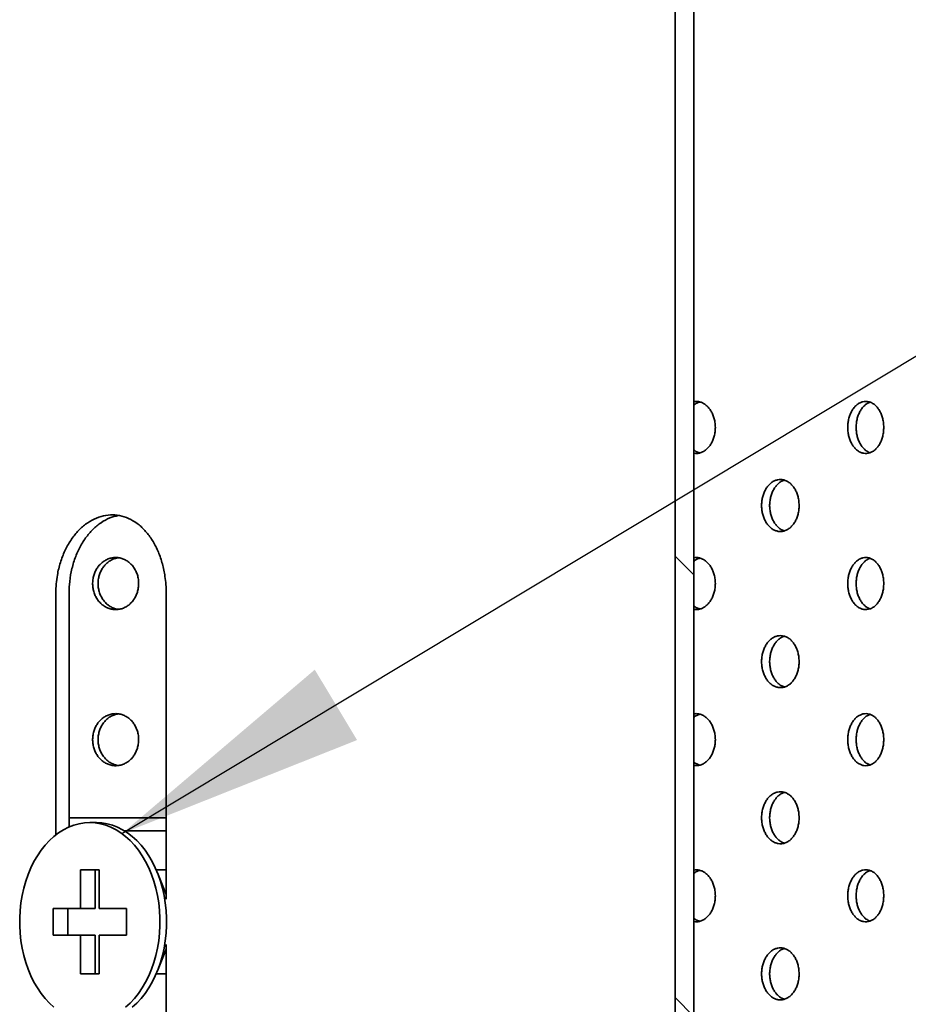
# Model space of a CAD drawing. Units: inches. Extents: x 0.1 to 8.4, y 0.1 to 10.9.
# Drawn here: x 3.3 to 3.7, y 3.8 to 4.2 of the extents above; entities that cross this region are included whole.
import ezdxf

# ---------------------------------------------------------------- set-up
doc = ezdxf.new("R2010")
doc.units = ezdxf.units.IN
doc.header["$MEASUREMENT"] = 0
doc.layers.add('WALL', color=7, linetype='Continuous', lineweight=50)
doc.dimstyles.new('SLDDIMSTYLE4', dxfattribs={"dimtxt": 0.18, "dimasz": 0.1, "dimexe": 0, "dimexo": 0.0625, "dimgap": 0, "dimtad": 0, "dimtih": 1, "dimtoh": 1, "dimdec": 0, "dimrnd": 1e-09, "dimzin": 0, "dimdsep": 46, "dimlunit": 5, "dimtxsty": 'Standard', "dimsah": 1, "dimcen": 0.09, "dimadec": 0, "dimazin": 0, "dimtfac": 0.1, "dimtdec": 0, "dimtofl": 0, "dimtmove": 0, "dimatfit": 3, "dimfxl": 0, "dimfrac": 2, "dimtolj": 1, "dimtzin": 0, "dimarcsym": 0})

msp = doc.modelspace()

# ---------------------------------------------------------------- hatches: boundary and pattern name
at = {"linetype": 'Continuous', "lineweight": 18}
h = msp.add_hatch(dxfattribs=at)
h.set_pattern_fill('ANSI32', angle=90, style=0)
h.paths.add_polyline_path([(3.6051574, 3.58322152), (3.6051574, 4.76030485), (3.5976574, 4.76030485), (3.5976574, 3.58322152)], flags=0)

# ---------------------------------------------------------------- linework, layer by layer
at = {"color": 7, "linetype": 'Continuous', "lineweight": 35}
for p, q in [((3.5976574, 4.76030485), (3.5976574, 3.58322152)), ((3.6051574, 4.76030485), (3.6051574, 3.58322152)), ((3.34958395, 3.89258821), (3.34958395, 3.98947152)), ((3.35489158, 3.98947152), (3.35489158, 3.89578045)), ((3.39377812, 3.98947152), (3.39377812, 3.86690246)), ((3.35489158, 3.89946463), (3.39377812, 3.89946463)), ((3.36582371, 3.89754797), (3.36317994, 3.89754797)), ((3.39377812, 3.8942563), (3.3770231, 3.8942563)), ((3.36695117, 3.8786313), (3.3594087, 3.8786313)), ((3.3594087, 3.8786313), (3.3594087, 3.8631313)), ((3.36530126, 3.8786313), (3.36530126, 3.8631313)), ((3.36695117, 3.8631313), (3.36695117, 3.8786313)), ((3.39377812, 3.8786313), (3.38976149, 3.8786313)), ((3.39377812, 3.86869005), (3.39025719, 3.87744672)), ((3.3594087, 3.8631313), (3.34844855, 3.8631313)), ((3.34844855, 3.8631313), (3.34844855, 3.85246463)), ((3.3543411, 3.8631313), (3.3543411, 3.85246463)), ((3.36530126, 3.8631313), (3.3594087, 3.8631313)), ((3.37791133, 3.8631313), (3.36695117, 3.8631313)), ((3.37791133, 3.85246463), (3.37791133, 3.8631313)), ((3.34844855, 3.85246463), (3.3594087, 3.85246463)), ((3.3594087, 3.85246463), (3.3594087, 3.83696463)), ((3.36530126, 3.85246463), (3.3594087, 3.85246463)), ((3.36530126, 3.85246463), (3.36530126, 3.83696463)), ((3.36695117, 3.83696463), (3.36695117, 3.85246463)), ((3.36695117, 3.85246463), (3.37791133, 3.85246463)), ((3.39377812, 3.84869348), (3.39377812, 3.58322152)), ((3.39025719, 3.83814922), (3.39377812, 3.84690588)), ((3.3594087, 3.83696463), (3.36695117, 3.83696463)), ((3.38976149, 3.83696463), (3.39377812, 3.83696463))]:
    msp.add_line(p, q, dxfattribs=at)
at = {"color": 7, "linetype": 'Continuous', "lineweight": 35, "flags": 128}
for points in [[(3.36317994, 3.89754797), (3.36102833, 3.89743133), (3.35888935, 3.89708211), (3.35677555, 3.89650236), (3.35469933, 3.89569547), (3.35267288, 3.89466619), (3.35070808, 3.89342055), (3.34881648, 3.89196586), (3.34700917, 3.89031066), (3.34529676, 3.88846466), (3.34368929, 3.8864387), (3.3421962, 3.88424466), (3.34082625, 3.88189543), (3.33958748, 3.87940478), (3.33848716, 3.87678733), (3.33753175, 3.87405845), (3.33672685, 3.87123414), (3.33607719, 3.86833098), (3.33558658, 3.86536601), (3.33525789, 3.86235663), (3.33509307, 3.8593205), (3.33509307, 3.85627543), (3.33525789, 3.8532393), (3.33558658, 3.85022992), (3.33607719, 3.84726495), (3.33672685, 3.8443618), (3.33753175, 3.84153749), (3.33848716, 3.8388086), (3.33958748, 3.83619116), (3.34082625, 3.83370051), (3.3421962, 3.83135127), (3.34368929, 3.82915723), (3.34529676, 3.82713127), (3.34700917, 3.82528527), (3.34881648, 3.82363007)], [(3.37754339, 3.82363007), (3.3793507, 3.82528527), (3.38106312, 3.82713127), (3.38267059, 3.82915723), (3.38416368, 3.83135127), (3.38553363, 3.83370051), (3.3867724, 3.83619116), (3.38787272, 3.8388086), (3.38882813, 3.84153749), (3.38963303, 3.8443618), (3.39028269, 3.84726495), (3.3907733, 3.85022992), (3.39110198, 3.8532393), (3.39126681, 3.85627543), (3.39126681, 3.8593205), (3.39110198, 3.86235663), (3.3907733, 3.86536601), (3.39028269, 3.86833098), (3.38963303, 3.87123414), (3.38882813, 3.87405845), (3.38787272, 3.87678733), (3.3867724, 3.87940478), (3.38553363, 3.88189543), (3.38416368, 3.88424466), (3.38267059, 3.8864387), (3.38106312, 3.88846466), (3.3793507, 3.89031066), (3.37754339, 3.89196586), (3.37565179, 3.89342055), (3.373687, 3.89466619), (3.37166055, 3.89569547), (3.36958433, 3.89650236), (3.36747053, 3.89708211), (3.36533155, 3.89743133), (3.36317994, 3.89754797)], [(3.38018717, 3.82363007), (3.38199448, 3.82528527), (3.38370689, 3.82713127), (3.38531436, 3.82915723), (3.38680745, 3.83135127), (3.3881774, 3.83370051), (3.38941617, 3.83619116), (3.39051649, 3.8388086), (3.3914719, 3.84153749), (3.3922768, 3.8443618), (3.39292646, 3.84726495), (3.39341707, 3.85022992), (3.39374576, 3.8532393), (3.39391058, 3.85627543), (3.39391058, 3.8593205), (3.39374576, 3.86235663), (3.39341707, 3.86536601), (3.39292646, 3.86833098), (3.3922768, 3.87123414), (3.3914719, 3.87405845), (3.39051649, 3.87678733), (3.38941617, 3.87940478), (3.3881774, 3.88189543), (3.38680745, 3.88424466), (3.38531436, 3.8864387), (3.38370689, 3.88846466), (3.38199448, 3.89031066), (3.38018717, 3.89196586), (3.37829557, 3.89342055), (3.37633077, 3.89466619), (3.37430432, 3.89569547), (3.3722281, 3.89650236), (3.3701143, 3.89708211), (3.36797532, 3.89743133), (3.36582371, 3.89754797)]]:
    msp.add_lwpolyline(points, dxfattribs=at)
at = {"color": 7, "linetype": 'Continuous', "lineweight": 35}
for points, knots in [([(3.6051574, 4.066039), (3.60546484, 4.06608203), (3.60620859, 4.06618612), (3.60739274, 4.06600418), (3.60866322, 4.06555591), (3.60985561, 4.06481195), (3.61093956, 4.06381791), (3.61187934, 4.06258834), (3.61265651, 4.06116787), (3.61323646, 4.05958926), (3.61366502, 4.05776397), (3.61372353, 4.05644618), (3.61375601, 4.05571463)], [0, 0, 0, 0, 0.070799359, 0.171274244, 0.27174914, 0.372224031, 0.472698937, 0.573177308, 0.673655675, 0.774135569, 0.874615445, 1, 1, 1, 1]), ([(3.60757725, 4.06589392), (3.6073521, 4.06583933), (3.60669587, 4.06568021), (3.60587207, 4.06526096), (3.60532845, 4.06480826), (3.6051574, 4.06466582)], [0, 0, 0, 0, 0.263595069, 0.768286338, 1, 1, 1, 1]), ([(3.68119943, 4.05571463), (3.68117943, 4.05512906), (3.68113942, 4.0539579), (3.68082702, 4.05225001), (3.68033308, 4.05064249), (3.67966004, 4.04917598), (3.67882465, 4.04789889), (3.67785487, 4.04683907), (3.67677306, 4.04603638), (3.67561337, 4.04550278), (3.67440582, 4.04526503), (3.67318586, 4.04531781), (3.67198827, 4.04567178), (3.67084567, 4.04630494), (3.66979376, 4.0472107), (3.66885855, 4.04835289), (3.66807252, 4.04970836), (3.66745196, 4.05123085), (3.66702229, 4.05288325), (3.666788, 4.05461435), (3.66676436, 4.05637731), (3.66694345, 4.05812182), (3.66732853, 4.05979658), (3.66790025, 4.06135786), (3.66864953, 4.06275566), (3.66954793, 4.06395774), (3.67057519, 4.06492102), (3.67169714, 4.06562835), (3.67288484, 4.06604845), (3.67410245, 4.06618124), (3.67531579, 4.06601081), (3.67649148, 4.06555414), (3.67759405, 4.06481242), (3.6785963, 4.06381778), (3.67946504, 4.06258838), (3.68018336, 4.06116787), (3.68071933, 4.05958926), (3.68111535, 4.05776397), (3.68116941, 4.05644618), (3.68119943, 4.05571463)], [0, 0, 0, 0, 0.026846805, 0.053693613, 0.080540385, 0.107387161, 0.134234603, 0.161082045, 0.187929931, 0.214777812, 0.241624972, 0.268472132, 0.29531853, 0.322164933, 0.349011722, 0.375858514, 0.402706238, 0.429553958, 0.4564017, 0.483249437, 0.510096254, 0.536943072, 0.563789463, 0.590635859, 0.617482989, 0.64433012, 0.671178, 0.698025875, 0.724873345, 0.751720812, 0.778567353, 0.805413897, 0.832260439, 0.859106985, 0.885954458, 0.912801928, 0.939649808, 0.966497682, 1, 1, 1, 1]), ([(3.67570251, 4.06580975), (3.67559, 4.0657794), (3.67507857, 4.06564145), (3.67421653, 4.06511067), (3.67316214, 4.06422223), (3.67222762, 4.0630754), (3.67144143, 4.06172116), (3.67082094, 4.06019834), (3.67039127, 4.05854604), (3.670157, 4.05681491), (3.67013335, 4.05505196), (3.67031244, 4.05330743), (3.67069751, 4.05163273), (3.67126918, 4.05007124), (3.67201857, 4.04867421), (3.67291648, 4.04746926), (3.67394546, 4.04651669), (3.67489743, 4.0458789), (3.67551676, 4.04568354), (3.67573917, 4.04561339)], [0, 0, 0, 0, 0.017801066, 0.080921172, 0.14404218, 0.207163195, 0.270286381, 0.333409559, 0.39653279, 0.45965601, 0.522777081, 0.585898155, 0.649018235, 0.712138325, 0.775260128, 0.838381933, 0.901505484, 0.964629025, 1, 1, 1, 1]), ([(3.61375601, 4.05571463), (3.61373436, 4.05512905), (3.61369107, 4.0539579), (3.61335299, 4.05225001), (3.61281851, 4.05064249), (3.61209031, 4.049176), (3.61118657, 4.04789881), (3.61013768, 4.04683936), (3.60896771, 4.0460353), (3.60771426, 4.04550682), (3.60642857, 4.04525406), (3.60557412, 4.04532889), (3.6051574, 4.04536539)], [0, 0, 0, 0, 0.100480607, 0.200961225, 0.301441709, 0.401922209, 0.502405203, 0.602888192, 0.703372846, 0.803857481, 0.904339419, 1, 1, 1, 1]), ([(3.6051574, 4.0467494), (3.60523284, 4.04668204), (3.6056733, 4.04628877), (3.60648666, 4.04584532), (3.607242, 4.04562337), (3.60756956, 4.04552713)], [0, 0, 0, 0, 0.104785645, 0.611789289, 1, 1, 1, 1]), ([(3.64729945, 4.02446463), (3.64727859, 4.02387906), (3.64723686, 4.0227079), (3.64691104, 4.02100001), (3.6463959, 4.01939249), (3.64569402, 4.01792598), (3.6448229, 4.01664889), (3.64381175, 4.01558907), (3.64268389, 4.01478638), (3.64147498, 4.01425278), (3.64021635, 4.01401503), (3.63894493, 4.01406781), (3.63769698, 4.01442178), (3.63650648, 4.01505494), (3.63541059, 4.0159607), (3.63443637, 4.01710289), (3.63361763, 4.01845836), (3.6329713, 4.01998085), (3.6325238, 4.02163325), (3.63227981, 4.02336435), (3.63225518, 4.02512731), (3.63244169, 4.02687182), (3.63284274, 4.02854658), (3.63343821, 4.03010786), (3.63421866, 4.03150566), (3.6351545, 4.03270774), (3.63622468, 4.03367102), (3.63739364, 4.03437835), (3.63863125, 4.03479845), (3.63990016, 4.03493124), (3.64116481, 4.03476081), (3.64239035, 4.03430414), (3.64353981, 4.03356242), (3.6445848, 4.03256778), (3.64549067, 4.03133838), (3.64623976, 4.02991787), (3.64679872, 4.02833926), (3.64721175, 4.02651397), (3.64726814, 4.02519618), (3.64729945, 4.02446463)], [0, 0, 0, 0, 0.026846805, 0.053693613, 0.080540385, 0.107387161, 0.134234603, 0.161082045, 0.187929931, 0.214777812, 0.241624972, 0.268472132, 0.29531853, 0.322164933, 0.349011722, 0.375858514, 0.402706238, 0.429553958, 0.4564017, 0.483249437, 0.510096254, 0.536943072, 0.563789463, 0.590635859, 0.617482989, 0.64433012, 0.671178, 0.698025875, 0.724873345, 0.751720812, 0.778567353, 0.805413897, 0.832260439, 0.859106985, 0.885954458, 0.912801928, 0.939649808, 0.966497682, 1, 1, 1, 1]), ([(3.64144837, 4.03460451), (3.6412778, 4.03456157), (3.64069102, 4.03441385), (3.63974081, 4.03386329), (3.63864292, 4.03297153), (3.63766926, 4.03182559), (3.6368504, 4.03047111), (3.63620413, 4.02894836), (3.63575663, 4.02729603), (3.63551265, 4.02556491), (3.63548802, 4.02380196), (3.63567453, 4.02205743), (3.63607557, 4.02038272), (3.63667099, 4.01882128), (3.63745152, 4.01742408), (3.63838698, 4.01621972), (3.6394585, 4.01526495), (3.64050119, 4.01460284), (3.64119986, 4.01439472), (3.64148453, 4.01430993)], [0, 0, 0, 0, 0.025457279, 0.087577286, 0.149698181, 0.211819083, 0.273942121, 0.336065152, 0.398188234, 0.460311306, 0.522432263, 0.584553224, 0.646673205, 0.708793197, 0.770914874, 0.833036553, 0.895159951, 0.957283338, 1, 1, 1, 1]), ([(3.34958395, 3.98947152), (3.34961394, 3.99067536), (3.34967392, 3.99308306), (3.35021969, 3.99718971), (3.35129636, 4.00168731), (3.35309491, 4.00637022), (3.35544346, 4.01056531), (3.35825285, 4.01417572), (3.36145338, 4.0170714), (3.3649351, 4.01919989), (3.36860272, 4.02046677), (3.37234355, 4.02087166), (3.37605066, 4.02036736), (3.37962438, 4.01900542), (3.3829591, 4.01678925), (3.38597799, 4.01381425), (3.38858633, 4.01013405), (3.39073369, 4.00587798), (3.39234754, 4.00114633), (3.39326715, 3.99671179), (3.39370828, 3.99278877), (3.39375484, 3.99057727), (3.39377812, 3.98947152)], [0, 0, 0, 0, 0.036804802, 0.073609624, 0.127250755, 0.180892088, 0.234563957, 0.288235864, 0.341939119, 0.395642188, 0.449328506, 0.503014705, 0.556662238, 0.610309902, 0.663957291, 0.717604858, 0.771290939, 0.824976966, 0.878680285, 0.932383402, 0.966191708, 1, 1, 1, 1]), ([(3.3745585, 4.02042191), (3.3734318, 4.02015529), (3.37107146, 4.01959675), (3.36763824, 4.01769575), (3.36436183, 4.01500012), (3.36143677, 4.01157364), (3.35896818, 4.00751201), (3.35700995, 4.0029459), (3.35565894, 3.99798985), (3.35498319, 3.99343695), (3.3549171, 3.9905762), (3.35489158, 3.98947152)], [0, 0, 0, 0, 0.1068499434, 0.2238411168, 0.3408665908, 0.4578923279, 0.575001097, 0.6921095902, 0.8092203669, 0.9263307576, 1, 1, 1, 1]), ([(3.3827487, 3.99321463), (3.382723, 3.99262906), (3.3826716, 3.9914579), (3.38227026, 3.98975001), (3.38163587, 3.98814249), (3.38077178, 3.98667598), (3.37969978, 3.98539889), (3.37845607, 3.98433907), (3.37706962, 3.98353638), (3.37558441, 3.98300278), (3.37403913, 3.98276503), (3.37247914, 3.98281781), (3.37094899, 3.98317178), (3.36949016, 3.98380494), (3.36814808, 3.9847107), (3.36695562, 3.98585289), (3.36595394, 3.98720836), (3.36516348, 3.98873085), (3.36461633, 3.99038325), (3.36431807, 3.99211435), (3.36428796, 3.99387731), (3.36451596, 3.99562182), (3.36500628, 3.99729658), (3.36573447, 3.99885786), (3.36668922, 4.00025566), (3.36783456, 4.00145774), (3.369145, 4.00242102), (3.37057718, 4.00312835), (3.37209445, 4.00354845), (3.37365107, 4.00368124), (3.37520352, 4.00351081), (3.37670889, 4.00305414), (3.37812172, 4.00231242), (3.37940686, 4.00131778), (3.38052149, 4.00008838), (3.38144362, 3.99866787), (3.38213192, 3.99708926), (3.38264067, 3.99526397), (3.38271013, 3.99394618), (3.3827487, 3.99321463)], [0, 0, 0, 0, 0.0268468048, 0.0536936126, 0.0805403846, 0.1073871608, 0.1342346034, 0.1610820449, 0.187929931, 0.2147778121, 0.2416249724, 0.2684721317, 0.29531853, 0.3221649327, 0.3490117221, 0.3758585144, 0.4027062376, 0.4295539576, 0.4564016996, 0.4832494374, 0.5100962539, 0.5369430717, 0.563789463, 0.5906358591, 0.6174829892, 0.6443301202, 0.6711779999, 0.6980258751, 0.7248733452, 0.7517208124, 0.778567353, 0.8054138968, 0.8322604389, 0.8591069853, 0.8859544576, 0.9128019285, 0.9396498076, 0.9664976819, 1, 1, 1, 1]), ([(3.37453957, 4.00353426), (3.37406705, 4.00344426), (3.37308255, 4.00325674), (3.37166355, 4.00262003), (3.37032084, 4.00171972), (3.36912857, 4.00057607), (3.36812685, 3.99922098), (3.36733641, 3.99769839), (3.36678928, 3.99604602), (3.36649103, 3.99431491), (3.36646091, 3.99255195), (3.36668891, 3.99080745), (3.36717922, 3.98913266), (3.36790741, 3.98757149), (3.36886212, 3.9861733), (3.37000755, 3.98497264), (3.37131757, 3.98400404), (3.37275126, 3.98331659), (3.37386564, 3.98295222), (3.37449236, 3.98290875), (3.37460184, 3.98290116)], [0, 0, 0, 0, 0.053862103, 0.112221968, 0.170582667, 0.228943373, 0.287306086, 0.345668792, 0.404031546, 0.46239429, 0.520755048, 0.579115808, 0.637475648, 0.695835499, 0.754196933, 0.812558369, 0.87092142, 0.929284461, 0.987646628, 1, 1, 1, 1]), ([(3.6051574, 4.003539), (3.60546484, 4.00358203), (3.60620859, 4.00368612), (3.60739274, 4.00350418), (3.60866322, 4.00305591), (3.60985561, 4.00231195), (3.61093956, 4.00131791), (3.61187934, 4.00008834), (3.61265651, 3.99866787), (3.61323646, 3.99708926), (3.61366502, 3.99526397), (3.61372353, 3.99394618), (3.61375601, 3.99321463)], [0, 0, 0, 0, 0.070799359, 0.171274244, 0.27174914, 0.372224031, 0.472698937, 0.573177308, 0.673655675, 0.774135569, 0.874615445, 1, 1, 1, 1]), ([(3.60757725, 4.00339392), (3.6073521, 4.00333933), (3.60669587, 4.00318021), (3.60587207, 4.00276096), (3.60532845, 4.00230826), (3.6051574, 4.00216582)], [0, 0, 0, 0, 0.263595069, 0.768286338, 1, 1, 1, 1]), ([(3.68119943, 3.99321463), (3.68117943, 3.99262906), (3.68113942, 3.9914579), (3.68082702, 3.98975001), (3.68033308, 3.98814249), (3.67966004, 3.98667598), (3.67882465, 3.98539889), (3.67785487, 3.98433907), (3.67677306, 3.98353638), (3.67561337, 3.98300278), (3.67440582, 3.98276503), (3.67318586, 3.98281781), (3.67198827, 3.98317178), (3.67084567, 3.98380494), (3.66979376, 3.9847107), (3.66885855, 3.98585289), (3.66807252, 3.98720836), (3.66745196, 3.98873085), (3.66702229, 3.99038325), (3.666788, 3.99211435), (3.66676436, 3.99387731), (3.66694345, 3.99562182), (3.66732853, 3.99729658), (3.66790025, 3.99885786), (3.66864953, 4.00025566), (3.66954793, 4.00145774), (3.67057519, 4.00242102), (3.67169714, 4.00312835), (3.67288484, 4.00354845), (3.67410245, 4.00368124), (3.67531579, 4.00351081), (3.67649148, 4.00305414), (3.67759405, 4.00231242), (3.6785963, 4.00131778), (3.67946504, 4.00008838), (3.68018336, 3.99866787), (3.68071933, 3.99708926), (3.68111535, 3.99526397), (3.68116941, 3.99394618), (3.68119943, 3.99321463)], [0, 0, 0, 0, 0.026846805, 0.053693613, 0.080540385, 0.107387161, 0.134234603, 0.161082045, 0.187929931, 0.214777812, 0.241624972, 0.268472132, 0.29531853, 0.322164933, 0.349011722, 0.375858514, 0.402706238, 0.429553958, 0.4564017, 0.483249437, 0.510096254, 0.536943072, 0.563789463, 0.590635859, 0.617482989, 0.64433012, 0.671178, 0.698025875, 0.724873345, 0.751720812, 0.778567353, 0.805413897, 0.832260439, 0.859106985, 0.885954458, 0.912801928, 0.939649808, 0.966497682, 1, 1, 1, 1]), ([(3.67570251, 4.00330975), (3.67559, 4.0032794), (3.67507857, 4.00314145), (3.67421653, 4.00261067), (3.67316214, 4.00172223), (3.67222762, 4.0005754), (3.67144143, 3.99922116), (3.67082094, 3.99769834), (3.67039127, 3.99604604), (3.670157, 3.99431491), (3.67013335, 3.99255196), (3.67031244, 3.99080743), (3.67069751, 3.98913273), (3.67126918, 3.98757124), (3.67201857, 3.98617421), (3.67291648, 3.98496926), (3.67394546, 3.98401669), (3.67489743, 3.9833789), (3.67551676, 3.98318354), (3.67573917, 3.98311339)], [0, 0, 0, 0, 0.017801066, 0.080921172, 0.14404218, 0.207163195, 0.270286381, 0.333409559, 0.39653279, 0.45965601, 0.522777081, 0.585898155, 0.649018235, 0.712138325, 0.775260128, 0.838381933, 0.901505484, 0.964629025, 1, 1, 1, 1]), ([(3.61375601, 3.99321463), (3.61373436, 3.99262905), (3.61369107, 3.9914579), (3.61335299, 3.98975001), (3.61281851, 3.98814249), (3.61209031, 3.986676), (3.61118657, 3.98539881), (3.61013768, 3.98433936), (3.60896771, 3.9835353), (3.60771426, 3.98300682), (3.60642857, 3.98275406), (3.60557412, 3.98282889), (3.6051574, 3.98286539)], [0, 0, 0, 0, 0.100480607, 0.200961225, 0.301441709, 0.401922209, 0.502405203, 0.602888192, 0.703372846, 0.803857481, 0.904339419, 1, 1, 1, 1]), ([(3.6051574, 3.9842494), (3.60523284, 3.98418204), (3.6056733, 3.98378877), (3.60648666, 3.98334532), (3.607242, 3.98312337), (3.60756956, 3.98302713)], [0, 0, 0, 0, 0.104785645, 0.611789289, 1, 1, 1, 1]), ([(3.64729945, 3.96196463), (3.64727859, 3.96137906), (3.64723686, 3.9602079), (3.64691104, 3.95850001), (3.6463959, 3.95689249), (3.64569402, 3.95542598), (3.6448229, 3.95414889), (3.64381175, 3.95308907), (3.64268389, 3.95228638), (3.64147498, 3.95175278), (3.64021635, 3.95151503), (3.63894493, 3.95156781), (3.63769698, 3.95192178), (3.63650648, 3.95255494), (3.63541059, 3.9534607), (3.63443637, 3.95460289), (3.63361763, 3.95595836), (3.6329713, 3.95748085), (3.6325238, 3.95913325), (3.63227981, 3.96086435), (3.63225518, 3.96262731), (3.63244169, 3.96437182), (3.63284274, 3.96604658), (3.63343821, 3.96760786), (3.63421866, 3.96900566), (3.6351545, 3.97020774), (3.63622468, 3.97117102), (3.63739364, 3.97187835), (3.63863125, 3.97229845), (3.63990016, 3.97243124), (3.64116481, 3.97226081), (3.64239035, 3.97180414), (3.64353981, 3.97106242), (3.6445848, 3.97006778), (3.64549067, 3.96883838), (3.64623976, 3.96741787), (3.64679872, 3.96583926), (3.64721175, 3.96401397), (3.64726814, 3.96269618), (3.64729945, 3.96196463)], [0, 0, 0, 0, 0.026846805, 0.053693613, 0.080540385, 0.107387161, 0.134234603, 0.161082045, 0.187929931, 0.214777812, 0.241624972, 0.268472132, 0.29531853, 0.322164933, 0.349011722, 0.375858514, 0.402706238, 0.429553958, 0.4564017, 0.483249437, 0.510096254, 0.536943072, 0.563789463, 0.590635859, 0.617482989, 0.64433012, 0.671178, 0.698025875, 0.724873345, 0.751720812, 0.778567353, 0.805413897, 0.832260439, 0.859106985, 0.885954458, 0.912801928, 0.939649808, 0.966497682, 1, 1, 1, 1]), ([(3.64144837, 3.97210451), (3.6412778, 3.97206157), (3.64069102, 3.97191385), (3.63974081, 3.97136329), (3.63864292, 3.97047153), (3.63766926, 3.96932559), (3.6368504, 3.96797111), (3.63620413, 3.96644836), (3.63575663, 3.96479603), (3.63551265, 3.96306491), (3.63548802, 3.96130196), (3.63567453, 3.95955743), (3.63607557, 3.95788272), (3.63667099, 3.95632128), (3.63745152, 3.95492408), (3.63838698, 3.95371972), (3.6394585, 3.95276495), (3.64050119, 3.95210284), (3.64119986, 3.95189472), (3.64148453, 3.95180993)], [0, 0, 0, 0, 0.025457279, 0.087577286, 0.149698181, 0.211819083, 0.273942121, 0.336065152, 0.398188234, 0.460311306, 0.522432263, 0.584553224, 0.646673205, 0.708793197, 0.770914874, 0.833036553, 0.895159951, 0.957283338, 1, 1, 1, 1]), ([(3.3827487, 3.93071463), (3.382723, 3.93012906), (3.3826716, 3.9289579), (3.38227026, 3.92725001), (3.38163587, 3.92564249), (3.38077178, 3.92417598), (3.37969978, 3.92289889), (3.37845607, 3.92183907), (3.37706962, 3.92103638), (3.37558441, 3.92050278), (3.37403913, 3.92026503), (3.37247914, 3.92031781), (3.37094899, 3.92067178), (3.36949016, 3.92130494), (3.36814808, 3.9222107), (3.36695562, 3.92335289), (3.36595394, 3.92470836), (3.36516348, 3.92623085), (3.36461633, 3.92788325), (3.36431807, 3.92961435), (3.36428796, 3.93137731), (3.36451596, 3.93312182), (3.36500628, 3.93479658), (3.36573447, 3.93635786), (3.36668922, 3.93775566), (3.36783456, 3.93895774), (3.369145, 3.93992102), (3.37057718, 3.94062835), (3.37209445, 3.94104845), (3.37365107, 3.94118124), (3.37520352, 3.94101081), (3.37670889, 3.94055414), (3.37812172, 3.93981242), (3.37940686, 3.93881778), (3.38052149, 3.93758838), (3.38144362, 3.93616787), (3.38213192, 3.93458926), (3.38264067, 3.93276397), (3.38271013, 3.93144618), (3.3827487, 3.93071463)], [0, 0, 0, 0, 0.026846805, 0.053693613, 0.080540385, 0.107387161, 0.134234603, 0.161082045, 0.187929931, 0.214777812, 0.241624972, 0.268472132, 0.29531853, 0.322164933, 0.349011722, 0.375858514, 0.402706238, 0.429553958, 0.4564017, 0.483249437, 0.510096254, 0.536943072, 0.563789463, 0.590635859, 0.617482989, 0.64433012, 0.671178, 0.698025875, 0.724873345, 0.751720812, 0.778567353, 0.805413897, 0.832260439, 0.859106985, 0.885954458, 0.912801928, 0.939649808, 0.966497682, 1, 1, 1, 1]), ([(3.37453957, 3.94103426), (3.37406705, 3.94094426), (3.37308255, 3.94075674), (3.37166355, 3.94012003), (3.37032084, 3.93921972), (3.36912857, 3.93807607), (3.36812685, 3.93672098), (3.36733641, 3.93519839), (3.36678928, 3.93354602), (3.36649103, 3.93181491), (3.36646091, 3.93005195), (3.36668891, 3.92830745), (3.36717922, 3.92663266), (3.36790741, 3.92507149), (3.36886212, 3.9236733), (3.37000755, 3.92247264), (3.37131757, 3.92150404), (3.37275126, 3.92081659), (3.37386564, 3.92045222), (3.37449236, 3.92040875), (3.37460184, 3.92040116)], [0, 0, 0, 0, 0.053862103, 0.112221968, 0.170582667, 0.228943373, 0.287306086, 0.345668792, 0.404031546, 0.46239429, 0.520755048, 0.579115808, 0.637475648, 0.695835499, 0.754196933, 0.812558369, 0.87092142, 0.929284461, 0.987646628, 1, 1, 1, 1]), ([(3.6051574, 3.941039), (3.60546484, 3.94108203), (3.60620859, 3.94118612), (3.60739274, 3.94100418), (3.60866322, 3.94055591), (3.60985561, 3.93981195), (3.61093956, 3.93881791), (3.61187934, 3.93758834), (3.61265651, 3.93616787), (3.61323646, 3.93458926), (3.61366502, 3.93276397), (3.61372353, 3.93144618), (3.61375601, 3.93071463)], [0, 0, 0, 0, 0.070799359, 0.171274244, 0.27174914, 0.372224031, 0.472698937, 0.573177308, 0.673655675, 0.774135569, 0.874615445, 1, 1, 1, 1]), ([(3.60757725, 3.94089392), (3.6073521, 3.94083933), (3.60669587, 3.94068021), (3.60587207, 3.94026096), (3.60532845, 3.93980826), (3.6051574, 3.93966582)], [0, 0, 0, 0, 0.263595069, 0.768286338, 1, 1, 1, 1]), ([(3.68119943, 3.93071463), (3.68117943, 3.93012906), (3.68113942, 3.9289579), (3.68082702, 3.92725001), (3.68033308, 3.92564249), (3.67966004, 3.92417598), (3.67882465, 3.92289889), (3.67785487, 3.92183907), (3.67677306, 3.92103638), (3.67561337, 3.92050278), (3.67440582, 3.92026503), (3.67318586, 3.92031781), (3.67198827, 3.92067178), (3.67084567, 3.92130494), (3.66979376, 3.9222107), (3.66885855, 3.92335289), (3.66807252, 3.92470836), (3.66745196, 3.92623085), (3.66702229, 3.92788325), (3.666788, 3.92961435), (3.66676436, 3.93137731), (3.66694345, 3.93312182), (3.66732853, 3.93479658), (3.66790025, 3.93635786), (3.66864953, 3.93775566), (3.66954793, 3.93895774), (3.67057519, 3.93992102), (3.67169714, 3.94062835), (3.67288484, 3.94104845), (3.67410245, 3.94118124), (3.67531579, 3.94101081), (3.67649148, 3.94055414), (3.67759405, 3.93981242), (3.6785963, 3.93881778), (3.67946504, 3.93758838), (3.68018336, 3.93616787), (3.68071933, 3.93458926), (3.68111535, 3.93276397), (3.68116941, 3.93144618), (3.68119943, 3.93071463)], [0, 0, 0, 0, 0.026846805, 0.053693613, 0.080540385, 0.107387161, 0.134234603, 0.161082045, 0.187929931, 0.214777812, 0.241624972, 0.268472132, 0.29531853, 0.322164933, 0.349011722, 0.375858514, 0.402706238, 0.429553958, 0.4564017, 0.483249437, 0.510096254, 0.536943072, 0.563789463, 0.590635859, 0.617482989, 0.64433012, 0.671178, 0.698025875, 0.724873345, 0.751720812, 0.778567353, 0.805413897, 0.832260439, 0.859106985, 0.885954458, 0.912801928, 0.939649808, 0.966497682, 1, 1, 1, 1]), ([(3.67570251, 3.94080975), (3.67559, 3.9407794), (3.67507857, 3.94064145), (3.67421653, 3.94011067), (3.67316214, 3.93922223), (3.67222762, 3.9380754), (3.67144143, 3.93672116), (3.67082094, 3.93519834), (3.67039127, 3.93354604), (3.670157, 3.93181491), (3.67013335, 3.93005196), (3.67031244, 3.92830743), (3.67069751, 3.92663273), (3.67126918, 3.92507124), (3.67201857, 3.92367421), (3.67291648, 3.92246926), (3.67394546, 3.92151669), (3.67489743, 3.9208789), (3.67551676, 3.92068354), (3.67573917, 3.92061339)], [0, 0, 0, 0, 0.017801066, 0.080921172, 0.14404218, 0.207163195, 0.270286381, 0.333409559, 0.39653279, 0.45965601, 0.522777081, 0.585898155, 0.649018235, 0.712138325, 0.775260128, 0.838381933, 0.901505484, 0.964629025, 1, 1, 1, 1]), ([(3.61375601, 3.93071463), (3.61373436, 3.93012905), (3.61369107, 3.9289579), (3.61335299, 3.92725001), (3.61281851, 3.92564249), (3.61209031, 3.924176), (3.61118657, 3.92289881), (3.61013768, 3.92183936), (3.60896771, 3.9210353), (3.60771426, 3.92050682), (3.60642857, 3.92025406), (3.60557412, 3.92032889), (3.6051574, 3.92036539)], [0, 0, 0, 0, 0.100480607, 0.200961225, 0.301441709, 0.401922209, 0.502405203, 0.602888192, 0.703372846, 0.803857481, 0.904339419, 1, 1, 1, 1]), ([(3.6051574, 3.9217494), (3.60523284, 3.92168204), (3.6056733, 3.92128877), (3.60648666, 3.92084532), (3.607242, 3.92062337), (3.60756956, 3.92052713)], [0, 0, 0, 0, 0.104785645, 0.611789289, 1, 1, 1, 1]), ([(3.64729945, 3.89946463), (3.64727859, 3.89887906), (3.64723686, 3.8977079), (3.64691104, 3.89600001), (3.6463959, 3.89439249), (3.64569402, 3.89292598), (3.6448229, 3.89164889), (3.64381175, 3.89058907), (3.64268389, 3.88978638), (3.64147498, 3.88925278), (3.64021635, 3.88901503), (3.63894493, 3.88906781), (3.63769698, 3.88942178), (3.63650648, 3.89005494), (3.63541059, 3.8909607), (3.63443637, 3.89210289), (3.63361763, 3.89345836), (3.6329713, 3.89498085), (3.6325238, 3.89663325), (3.63227981, 3.89836435), (3.63225518, 3.90012731), (3.63244169, 3.90187182), (3.63284274, 3.90354658), (3.63343821, 3.90510786), (3.63421866, 3.90650566), (3.6351545, 3.90770774), (3.63622468, 3.90867102), (3.63739364, 3.90937835), (3.63863125, 3.90979845), (3.63990016, 3.90993124), (3.64116481, 3.90976081), (3.64239035, 3.90930414), (3.64353981, 3.90856242), (3.6445848, 3.90756778), (3.64549067, 3.90633838), (3.64623976, 3.90491787), (3.64679872, 3.90333926), (3.64721175, 3.90151397), (3.64726814, 3.90019618), (3.64729945, 3.89946463)], [0, 0, 0, 0, 0.026846805, 0.053693613, 0.080540385, 0.107387161, 0.134234603, 0.161082045, 0.187929931, 0.214777812, 0.241624972, 0.268472132, 0.29531853, 0.322164933, 0.349011722, 0.375858514, 0.402706238, 0.429553958, 0.4564017, 0.483249437, 0.510096254, 0.536943072, 0.563789463, 0.590635859, 0.617482989, 0.64433012, 0.671178, 0.698025875, 0.724873345, 0.751720812, 0.778567353, 0.805413897, 0.832260439, 0.859106985, 0.885954458, 0.912801928, 0.939649808, 0.966497682, 1, 1, 1, 1]), ([(3.64144837, 3.90960451), (3.6412778, 3.90956157), (3.64069102, 3.90941385), (3.63974081, 3.90886329), (3.63864292, 3.90797153), (3.63766926, 3.90682559), (3.6368504, 3.90547111), (3.63620413, 3.90394836), (3.63575663, 3.90229603), (3.63551265, 3.90056491), (3.63548802, 3.89880196), (3.63567453, 3.89705743), (3.63607557, 3.89538272), (3.63667099, 3.89382128), (3.63745152, 3.89242408), (3.63838698, 3.89121972), (3.6394585, 3.89026495), (3.64050119, 3.88960284), (3.64119986, 3.88939472), (3.64148453, 3.88930993)], [0, 0, 0, 0, 0.025457279, 0.087577286, 0.149698181, 0.211819083, 0.273942121, 0.336065152, 0.398188234, 0.460311306, 0.522432263, 0.584553224, 0.646673205, 0.708793197, 0.770914874, 0.833036553, 0.895159951, 0.957283338, 1, 1, 1, 1]), ([(3.6051574, 3.878539), (3.60546484, 3.87858203), (3.60620859, 3.87868612), (3.60739274, 3.87850418), (3.60866322, 3.87805591), (3.60985561, 3.87731195), (3.61093956, 3.87631791), (3.61187934, 3.87508834), (3.61265651, 3.87366787), (3.61323646, 3.87208926), (3.61366502, 3.87026397), (3.61372353, 3.86894618), (3.61375601, 3.86821463)], [0, 0, 0, 0, 0.070799359, 0.171274244, 0.27174914, 0.372224031, 0.472698937, 0.573177308, 0.673655675, 0.774135569, 0.874615445, 1, 1, 1, 1]), ([(3.60757725, 3.87839392), (3.6073521, 3.87833933), (3.60669587, 3.87818021), (3.60587207, 3.87776096), (3.60532845, 3.87730826), (3.6051574, 3.87716582)], [0, 0, 0, 0, 0.263595069, 0.768286338, 1, 1, 1, 1]), ([(3.68119943, 3.86821463), (3.68117943, 3.86762906), (3.68113942, 3.8664579), (3.68082702, 3.86475001), (3.68033308, 3.86314249), (3.67966004, 3.86167598), (3.67882465, 3.86039889), (3.67785487, 3.85933907), (3.67677306, 3.85853638), (3.67561337, 3.85800278), (3.67440582, 3.85776503), (3.67318586, 3.85781781), (3.67198827, 3.85817178), (3.67084567, 3.85880494), (3.66979376, 3.8597107), (3.66885855, 3.86085289), (3.66807252, 3.86220836), (3.66745196, 3.86373085), (3.66702229, 3.86538325), (3.666788, 3.86711435), (3.66676436, 3.86887731), (3.66694345, 3.87062182), (3.66732853, 3.87229658), (3.66790025, 3.87385786), (3.66864953, 3.87525566), (3.66954793, 3.87645774), (3.67057519, 3.87742102), (3.67169714, 3.87812835), (3.67288484, 3.87854845), (3.67410245, 3.87868124), (3.67531579, 3.87851081), (3.67649148, 3.87805414), (3.67759405, 3.87731242), (3.6785963, 3.87631778), (3.67946504, 3.87508838), (3.68018336, 3.87366787), (3.68071933, 3.87208926), (3.68111535, 3.87026397), (3.68116941, 3.86894618), (3.68119943, 3.86821463)], [0, 0, 0, 0, 0.026846805, 0.053693613, 0.080540385, 0.107387161, 0.134234603, 0.161082045, 0.187929931, 0.214777812, 0.241624972, 0.268472132, 0.29531853, 0.322164933, 0.349011722, 0.375858514, 0.402706238, 0.429553958, 0.4564017, 0.483249437, 0.510096254, 0.536943072, 0.563789463, 0.590635859, 0.617482989, 0.64433012, 0.671178, 0.698025875, 0.724873345, 0.751720812, 0.778567353, 0.805413897, 0.832260439, 0.859106985, 0.885954458, 0.912801928, 0.939649808, 0.966497682, 1, 1, 1, 1]), ([(3.67570251, 3.87830975), (3.67559, 3.8782794), (3.67507857, 3.87814145), (3.67421653, 3.87761067), (3.67316214, 3.87672223), (3.67222762, 3.8755754), (3.67144143, 3.87422116), (3.67082094, 3.87269834), (3.67039127, 3.87104604), (3.670157, 3.86931491), (3.67013335, 3.86755196), (3.67031244, 3.86580743), (3.67069751, 3.86413273), (3.67126918, 3.86257124), (3.67201857, 3.86117421), (3.67291648, 3.85996926), (3.67394546, 3.85901669), (3.67489743, 3.8583789), (3.67551676, 3.85818354), (3.67573917, 3.85811339)], [0, 0, 0, 0, 0.017801066, 0.080921172, 0.14404218, 0.207163195, 0.270286381, 0.333409559, 0.39653279, 0.45965601, 0.522777081, 0.585898155, 0.649018235, 0.712138325, 0.775260128, 0.838381933, 0.901505484, 0.964629025, 1, 1, 1, 1]), ([(3.61375601, 3.86821463), (3.61373436, 3.86762905), (3.61369107, 3.8664579), (3.61335299, 3.86475001), (3.61281851, 3.86314249), (3.61209031, 3.861676), (3.61118657, 3.86039881), (3.61013768, 3.85933936), (3.60896771, 3.8585353), (3.60771426, 3.85800682), (3.60642857, 3.85775406), (3.60557412, 3.85782889), (3.6051574, 3.85786539)], [0, 0, 0, 0, 0.100480607, 0.200961225, 0.301441709, 0.401922209, 0.502405203, 0.602888192, 0.703372846, 0.803857481, 0.904339419, 1, 1, 1, 1]), ([(3.6051574, 3.8592494), (3.60523284, 3.85918204), (3.6056733, 3.85878877), (3.60648666, 3.85834532), (3.607242, 3.85812337), (3.60756956, 3.85802713)], [0, 0, 0, 0, 0.104785645, 0.611789289, 1, 1, 1, 1]), ([(3.64729945, 3.83696463), (3.64727859, 3.83637906), (3.64723686, 3.8352079), (3.64691104, 3.83350001), (3.6463959, 3.83189249), (3.64569402, 3.83042598), (3.6448229, 3.82914889), (3.64381175, 3.82808907), (3.64268389, 3.82728638), (3.64147498, 3.82675278), (3.64021635, 3.82651503), (3.63894493, 3.82656781), (3.63769698, 3.82692178), (3.63650648, 3.82755494), (3.63541059, 3.8284607), (3.63443637, 3.82960289), (3.63361763, 3.83095836), (3.6329713, 3.83248085), (3.6325238, 3.83413325), (3.63227981, 3.83586435), (3.63225518, 3.83762731), (3.63244169, 3.83937182), (3.63284274, 3.84104658), (3.63343821, 3.84260786), (3.63421866, 3.84400566), (3.6351545, 3.84520774), (3.63622468, 3.84617102), (3.63739364, 3.84687835), (3.63863125, 3.84729845), (3.63990016, 3.84743124), (3.64116481, 3.84726081), (3.64239035, 3.84680414), (3.64353981, 3.84606242), (3.6445848, 3.84506778), (3.64549067, 3.84383838), (3.64623976, 3.84241787), (3.64679872, 3.84083926), (3.64721175, 3.83901397), (3.64726814, 3.83769618), (3.64729945, 3.83696463)], [0, 0, 0, 0, 0.026846805, 0.053693613, 0.080540385, 0.107387161, 0.134234603, 0.161082045, 0.187929931, 0.214777812, 0.241624972, 0.268472132, 0.29531853, 0.322164933, 0.349011722, 0.375858514, 0.402706238, 0.429553958, 0.4564017, 0.483249437, 0.510096254, 0.536943072, 0.563789463, 0.590635859, 0.617482989, 0.64433012, 0.671178, 0.698025875, 0.724873345, 0.751720812, 0.778567353, 0.805413897, 0.832260439, 0.859106985, 0.885954458, 0.912801928, 0.939649808, 0.966497682, 1, 1, 1, 1]), ([(3.64144837, 3.84710451), (3.6412778, 3.84706157), (3.64069102, 3.84691385), (3.63974081, 3.84636329), (3.63864292, 3.84547153), (3.63766926, 3.84432559), (3.6368504, 3.84297111), (3.63620413, 3.84144836), (3.63575663, 3.83979603), (3.63551265, 3.83806491), (3.63548802, 3.83630196), (3.63567453, 3.83455743), (3.63607557, 3.83288272), (3.63667099, 3.83132128), (3.63745152, 3.82992408), (3.63838698, 3.82871972), (3.6394585, 3.82776495), (3.64050119, 3.82710284), (3.64119986, 3.82689472), (3.64148453, 3.82680993)], [0, 0, 0, 0, 0.025457279, 0.087577286, 0.149698181, 0.211819083, 0.273942121, 0.336065152, 0.398188234, 0.460311306, 0.522432263, 0.584553224, 0.646673205, 0.708793197, 0.770914874, 0.833036553, 0.895159951, 0.957283338, 1, 1, 1, 1])]:
    msp.add_open_spline(points, degree=3, knots=knots, dxfattribs=at)

# ---------------------------------------------------------------- leaders
at = {"layer": 'WALL'}
msp.add_leader([(3.3760773, 3.89311622), (4.63937604, 4.65282749), (4.76437604, 4.65282749)], dimstyle='SLDDIMSTYLE4', dxfattribs=at)

doc.saveas('drawing.dxf')
